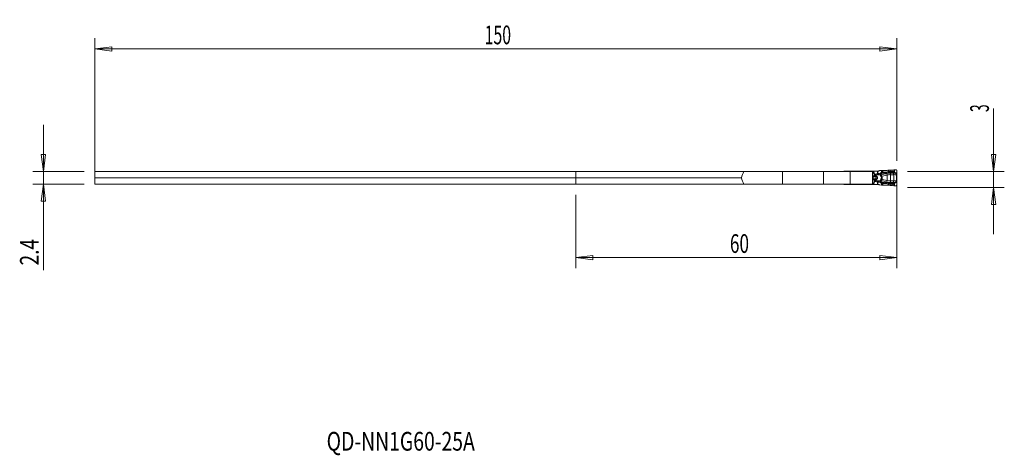
# Model space of a CAD drawing. Units: millimetres. Extents: x -104 to 80, y -53 to 28.
import ezdxf

# ---------------------------------------------------------------- set-up
doc = ezdxf.new("R2010")
doc.units = ezdxf.units.MM
doc.layers.get('0').update_dxf_attribs({"linetype": 'CONTINUOUS'})
for name, color, linetype in [('1', 4, 'CONTINUOUS'), ('2', 7, 'CONTINUOUS'), ('SK1', 4, 'CONTINUOUS'), ('SK2', 7, 'CONTINUOUS'), ('SK6', 5, 'CONTINUOUS')]:
    doc.layers.add(name, color=color, linetype=linetype)
doc.styles.add('iso_b_vert', font='simplex.shx')
doc.dimstyles.get("Standard").update_dxf_attribs({"dimtxt": 0.18, "dimasz": 0.18, "dimexe": 0.18, "dimexo": 0.0625, "dimgap": 0.09, "dimtad": 1, "dimzin": 0, "dimdsep": 52, "dimtxsty": 'Standard', "dimcen": 0.09, "dimadec": 0, "dimazin": 0, "dimtfac": 1, "dimtdec": 4, "dimtofl": 0, "dimtmove": 0, "dimatfit": 3, "dimfxl": 1, "dimtolj": 1, "dimtzin": 0, "dimarcsym": 0})

# ---------------------------------------------------------------- blocks, each defined once
blk = doc.blocks.new('DimnDraft3D1')
at = {"layer": 'SK2', "lineweight": 13}
for p, q in [((-90, -0.35), (-90, 24.933569)), ((60, 2), (60, 24.933569)), ((-90, 22.933569), (-86.825002, 23.351566)), ((-90, 22.933569), (60, 22.933569)), ((-90, 22.933569), (-86.824998, 22.515573)), ((-86.825002, 23.351566), (-86.824998, 22.515573)), ((60, 22.933569), (56.824998, 23.351566)), ((56.825002, 22.515573), (56.824998, 23.351566)), ((60, 22.933569), (56.825002, 22.515573))]:
    blk.add_line(p, q, dxfattribs=at)
at = {"layer": 'SK2', "lineweight": 18, "insert": (-17.086184, 23.808569), "char_height": 3.5, "attachment_point": 7, "line_spacing_factor": 1.084337, "style": 'iso_b_vert'}
blk.add_mtext('\\W0.6217;150', dxfattribs=at)
blk = doc.blocks.new('_CLOSED')
at = {"lineweight": -2}
for p, q in [((-1, 0.166667), (0, 0)), ((-1, 0.166667), (-1, -0.166667)), ((0, 0), (-1, -0.166667)), ((0, 0), (-1, 0))]:
    blk.add_line(p, q, dxfattribs=at)
blk = doc.blocks.new('DimnDraft3D2')
at = {"layer": '2', "lineweight": 13}
for p, q in [((60, -2), (60, -18.1)), ((0, -4.35), (0, -18.1)), ((0, -16.1), (3.174998, -15.682003)), ((60, -16.1), (0, -16.1)), ((0, -16.1), (3.175002, -16.517997)), ((3.174998, -15.682003), (3.175002, -16.517997)), ((60, -16.1), (56.824998, -15.682003)), ((56.825002, -16.517997), (56.824998, -15.682003)), ((60, -16.1), (56.825002, -16.517997))]:
    blk.add_line(p, q, dxfattribs=at)
at = {"layer": '2', "lineweight": 18, "insert": (28.784211, -15.225), "char_height": 3.5, "attachment_point": 7, "line_spacing_factor": 1.084337, "style": 'iso_b_vert'}
blk.add_mtext('\\W0.6740;60', dxfattribs=at)

msp = doc.modelspace()

# ---------------------------------------------------------------- linework, layer by layer
at = {"layer": '1', "lineweight": 18}
for p, q in [((31.37, 0), (0, 0)), ((0, 0), (0, -1.18)), ((31.37, 0), (38.6, 0)), ((38.6, 0), (46.29, 0)), ((46.29, 0), (51.29, 0)), ((50.67, 0.07), (50.2, 0.07)), ((51.59, 0.07), (50.67, 0.07)), ((51.29, 0), (55.36, 0)), ((51.64, 0.07), (51.59, 0.07)), ((51.97, 0.07), (51.65, 0.07)), ((55.38, 0.07), (51.97, 0.07)), ((55.36, 0), (55.42, -0.18)), ((55.57, 0.07), (55.38, 0.07)), ((55.66, 0.07), (55.57, 0.07)), ((56.39, 0.07), (55.66, 0.07)), ((56.46, 0.07), (56.39, 0.07)), ((56.46, 0.07), (56.54, 0.07)), ((56.7, 0.13), (56.64, 0.1)), ((57.14, 0.18), (56.78, 0.16)), ((57.4, 0.19), (57.32, 0.19)), ((58.76, 0.26), (58.46, 0.23)), ((59.46, 0.31), (59.11, 0.28)), ((59.8, 0.33), (59.54, 0.32)), ((60, -0.41), (60, 0.13)), ((0, -1.18), (0, -2.35)), ((30.92, -1.18), (0, -1.18)), ((55.42, -2.17), (55.42, -0.18)), ((60, -1.91), (60, -0.44)), ((31.37, -2.35), (0, -2.35)), ((38.6, -2.35), (31.37, -2.35)), ((46.29, -2.35), (38.6, -2.35)), ((51.29, -2.35), (46.29, -2.35)), ((50.2, -2.43), (50.67, -2.43)), ((50.67, -2.43), (51.59, -2.43)), ((55.36, -2.35), (51.29, -2.35)), ((51.59, -2.43), (51.64, -2.43)), ((51.65, -2.43), (51.97, -2.43)), ((51.97, -2.43), (55.38, -2.43)), ((55.42, -2.17), (55.36, -2.35)), ((55.38, -2.43), (55.57, -2.43)), ((55.57, -2.43), (55.66, -2.43)), ((55.66, -2.43), (56.39, -2.43)), ((56.39, -2.43), (56.46, -2.43)), ((56.55, -2.43), (56.46, -2.43)), ((56.65, -2.45), (56.71, -2.48)), ((56.8, -2.51), (57.14, -2.53)), ((57.32, -2.54), (57.4, -2.54)), ((58.46, -2.58), (58.76, -2.61)), ((59.11, -2.63), (59.46, -2.66)), ((59.54, -2.67), (59.8, -2.68)), ((60, -2.48), (60, -1.94))]:
    msp.add_line(p, q, dxfattribs=at)
at = {"layer": '1', "lineweight": 13}
for p, q in [((38.6, -2.35), (38.6, 0)), ((46.29, 0), (46.29, -2.35)), ((50.1, 0.05), (50.1, 0)), ((50.67, 0), (50.67, 0.07)), ((51.29, -2.35), (51.29, 0)), ((51.59, 0.07), (51.55, 0)), ((51.97, 0), (51.97, 0.07)), ((55.38, 0.07), (55.38, -0.05)), ((55.57, 0.07), (55.57, -0.05)), ((55.66, -0.04), (55.66, 0.07)), ((56.39, 0.07), (56.39, -0.35)), ((56.46, -0.35), (56.46, 0.07)), ((57.14, 0.18), (57.12, -0.11)), ((57.29, -0.13), (57.32, 0.19)), ((57.4, -0.13), (57.4, 0.19)), ((58.46, -0.01), (58.46, 0.23)), ((58.76, 0), (58.76, 0.26)), ((59.11, 0), (59.11, 0.28)), ((59.46, 0.31), (59.46, -0.05)), ((59.54, -0.1), (59.54, 0.32)), ((55.37, -0.05), (55.38, -0.05)), ((55.38, -0.05), (55.57, -0.05)), ((55.58, -0.1), (55.38, -0.1)), ((55.42, -0.36), (55.47, -0.81)), ((55.42, -0.81), (55.47, -0.81)), ((55.42, -0.92), (55.51, -0.92)), ((55.42, -0.97), (55.55, -0.97)), ((55.42, -0.98), (55.55, -0.98)), ((55.42, -1.37), (55.55, -1.37)), ((55.42, -1.38), (55.55, -1.38)), ((55.42, -1.43), (55.51, -1.43)), ((55.42, -1.99), (55.47, -1.54)), ((55.42, -1.54), (55.47, -1.54)), ((55.47, -0.81), (55.78, -0.81)), ((55.47, -1.54), (55.78, -1.54)), ((55.51, -0.92), (55.87, -0.92)), ((55.51, -1.43), (55.87, -1.43)), ((55.55, -0.97), (55.99, -0.97)), ((55.55, -0.97), (55.55, -0.98)), ((55.55, -0.98), (56, -0.98)), ((55.55, -1.37), (56, -1.37)), ((55.55, -1.38), (55.55, -1.37)), ((55.55, -1.38), (55.99, -1.38)), ((56.39, -0.35), (56.46, -0.35)), ((56.88, -0.33), (56.61, -0.34)), ((56.62, -0.62), (56.61, -0.34)), ((56.61, -2.01), (56.62, -1.73)), ((56.62, -0.62), (56.85, -0.61)), ((56.86, -0.62), (56.62, -0.62)), ((56.85, -1.74), (56.62, -1.73)), ((56.86, -1.73), (56.62, -1.73)), ((57.03, -0.48), (56.88, -0.33)), ((58.11, -0.36), (58.21, -0.66)), ((58.11, -1.99), (58.21, -1.69)), ((58.21, -0.66), (58.21, -1.69)), ((58.82, -0.28), (58.81, -0.59)), ((58.81, -0.59), (58.81, -1.76)), ((58.82, -2.07), (58.81, -1.76)), ((59.42, -0.59), (59.42, -1.76)), ((60, -0.41), (59.93, -0.41)), ((59.94, -0.6), (60, -0.6)), ((59.94, -0.6), (59.94, -1.75)), ((59.94, -1.75), (60, -1.75)), ((59.95, -0.44), (60, -0.44)), ((60, -1.75), (60, -0.6)), ((50.1, -2.35), (50.1, -2.4)), ((50.67, -2.35), (50.67, -2.43)), ((51.59, -2.43), (51.55, -2.35)), ((51.97, -2.35), (51.97, -2.43)), ((55.37, -2.3), (55.38, -2.3)), ((55.58, -2.25), (55.38, -2.25)), ((55.38, -2.43), (55.38, -2.3)), ((55.38, -2.3), (55.57, -2.3)), ((55.57, -2.3), (55.57, -2.43)), ((55.66, -2.43), (55.66, -2.31)), ((56.39, -2), (56.46, -2)), ((56.39, -2), (56.39, -2.43)), ((56.46, -2.43), (56.46, -2)), ((56.61, -2.01), (56.88, -2.02)), ((56.88, -2.02), (57.03, -1.87)), ((57.14, -2.53), (57.12, -2.24)), ((57.29, -2.22), (57.32, -2.54)), ((57.4, -2.22), (57.4, -2.54)), ((58.46, -2.34), (58.46, -2.58)), ((58.76, -2.35), (58.76, -2.61)), ((59.11, -2.35), (59.11, -2.63)), ((59.46, -2.66), (59.46, -2.3)), ((59.54, -2.25), (59.54, -2.67)), ((60, -1.94), (59.93, -1.94)), ((59.95, -1.91), (60, -1.91))]:
    msp.add_line(p, q, dxfattribs=at)
at = {"layer": '1', "lineweight": 18}
for centre, start, end in [((50.2, -0.12), 120, 141.3186), ((50.2, -2.23), 218.6814, 240)]:
    msp.add_arc(centre, 0.2, start, end, dxfattribs=at)
at = {"layer": '1', "lineweight": 13, "extrusion": (0, 0, -1)}
for centre, major_axis, ratio, start_param, end_param in [((52.31, 0.09), (0.98, -0.302), 0.270086, 2.052731, 2.241851), ((52.31, 0.09), (0.999, -0.226), 0.206112, 1.995069, 2.245485), ((56.92, -1.18), (1.66, 0), 0.483127, -2.174074, -2.00162), ((56.92, -1.18), (1.66, 0), 0.483127, 2.00162, 2.174074), ((56.99, -1.18), (1.63, 0), 0.367758, -2.174074, -2.00162), ((56.99, -1.18), (1.63, 0), 0.367758, 2.00162, 2.174074), ((59.37, -1.18), (7.35, 0), 0.08165, -2.00162, -1.954769), ((59.37, -1.18), (7.35, 0), 0.08165, 1.954769, 2.00162), ((52.31, -2.44), (0.98, 0.302), 0.270086, -2.241851, -2.052731), ((52.31, -2.44), (0.999, 0.226), 0.206112, -2.245485, -1.995069)]:
    msp.add_ellipse(centre, major_axis=major_axis, ratio=ratio, start_param=start_param, end_param=end_param, dxfattribs=at)
at = {"layer": '1', "lineweight": 18}
for centre, major_axis, ratio, start_param, end_param in [((56.54, 0.28), (0.202, 0), 0.990362, -1.570796, -1.042994), ((56.8, -0.04), (0.059, -0.192), 0.997435, 2.915262, -2.915262), ((60.05, -0.44), (0, 0.4), 0.121869, 1.501502, 1.570796), ((56.55, -2.62), (-0.201, 0), 0.992601, -2.097617, -1.570796), ((56.81, -2.31), (0.003, 0.2), 0.997557, 2.633863, 3.086742), ((60.05, -1.91), (0, 0.4), 0.121869, 1.570796, 1.640091)]:
    msp.add_ellipse(centre, major_axis=major_axis, ratio=ratio, start_param=start_param, end_param=end_param, dxfattribs=at)
at = {"layer": '1', "lineweight": 18, "extrusion": (0, 0, -1)}
for centre, major_axis, ratio, start_param, end_param in [((57.14, 0.17), (0.252, 0.018), 0.06924, -1.561018, -0.7744), ((59.51, 0.3), (0.24, 0.017), 0.070266, -1.73995, -1.443956), ((38.6, -40.32), (0, -48.52), 0.267949, 2.509647, 2.551876), ((38.6, 37.97), (0, 48.52), 0.267949, -2.551876, -2.509647), ((57.14, -2.52), (0.252, -0.018), 0.06924, 0.7744, 1.561018), ((59.51, -2.65), (0.24, -0.017), 0.070266, 1.443956, 1.73995)]:
    msp.add_ellipse(centre, major_axis=major_axis, ratio=ratio, start_param=start_param, end_param=end_param, dxfattribs=at)
at = {"layer": '1', "lineweight": 13}
for centre, major_axis, ratio, start_param, end_param in [((58.76, 0.02), (-0.008, -0.24), 0.002403, 0.709373, 1.501024), ((55.43, -0.05), (0, 0.15), 0.34202, 1.570796, 1.752788), ((55.53, -0.74), (0, 0.2), 0.34202, 1.906772, 2.725211), ((55.53, -1.61), (0, -0.2), 0.34202, -2.725211, -1.906772), ((55.78, 0.91), (0, 2), 0.34202, 2.725211, 2.792527), ((55.78, -3.26), (0, -2), 0.34202, -2.792527, -2.725211), ((55.53, -1.18), (0, 0.21), 0.34202, -2.792527, -0.349066), ((55.69, -0.05), (0.057, -0.139), 0.776494, -1.879778, -1.569806), ((55.69, -0.05), (0, 0.15), 0.795546, 1.570796, 1.906772), ((55.95, -0.48), (0.183, 0.081), 0.14582, 1.888851, 2.772861), ((55.93, -0.74), (0, 0.2), 0.803713, 1.906772, 2.725211), ((55.93, -1.61), (0, 0.2), 0.803713, 0.416382, 1.23482), ((55.95, -1.87), (0.183, -0.081), 0.14582, -2.772861, -1.888851), ((55.94, -0.74), (-0.021, -0.199), 0.702979, -1.108677, -0.33706), ((55.94, -1.61), (-0.021, 0.199), 0.702979, 0.33706, 1.108677), ((56.05, -0.52), (-0.063, 0.19), 0.326425, 1.462569, 2.503394), ((56.05, -1.83), (-0.063, -0.19), 0.326425, -2.503394, -1.462569), ((56.07, -0.69), (0.105, 0.281), 0.321796, -2.937028, -2.055518), ((56.07, -1.66), (-0.105, 0.281), 0.321796, -1.086074, -0.204565), ((56.08, -0.7), (-0.105, -0.281), 0.319781, 0.203695, 1.090123), ((56.08, -1.65), (-0.105, 0.281), 0.319781, -1.090123, -0.203695), ((56.3, -0.45), (-0.043, 0.195), 0.334809, 1.496587, 2.686111), ((56.3, -1.9), (-0.043, -0.195), 0.334809, -2.686111, -1.496587), ((59.37, -1.18), (-7.38, 0), 0.121869, -1.186824, -1.164567), ((56.85, -0.34), (-0.195, -0.228), 0.863833, 0.830179, 1.492898), ((56.85, -2.01), (0.195, -0.228), 0.863833, 1.648694, 2.311414), ((56.86, -0.35), (-0.219, 0.12), 0.441633, 1.834964, 2.541013), ((56.86, -2), (0.219, 0.12), 0.441633, 0.60058, 1.306628), ((56.9, -0.47), (-0.3, 0.012), 0.786325, 1.677914, 2.25221), ((56.9, -1.88), (0.3, 0.012), 0.786325, 0.889383, 1.463678), ((57.01, -0.89), (-0.264, -0.143), 0.337339, 1.519445, 2.127427), ((57.01, -1.46), (-0.264, 0.143), 0.337339, -2.127427, -1.519445), ((57.12, -0.11), (0.108, 0.214), 0.678671, -1.8488, -1.292793), ((57.13, -0.11), (0.007, -0.24), 0.70617, 0.846393, 1.499518), ((57.23, -0.12), (-0.013, -0.24), 0.707925, 0.878822, 1.559673), ((58.46, 0.01), (0.032, -0.238), 0.009402, -1.501618, -0.684083), ((59.15, 0.02), (-0.006, -0.24), 0.172043, -1.498006, -0.732097), ((59.26, -0.59), (0.015, -0.4), 0.406503, 1.555717, 2.335955), ((59.26, -1.76), (0.015, 0.4), 0.406503, -2.335955, -1.555717), ((59.52, -0.09), (-0.0778, -0.0629), 0.13045, 1.155816, 1.621828), ((59.62, -0.17), (-0.0518, -0.0855), 0.13986, 0.736312, 1.574603), ((59.75, -0.25), (-0.0534, -0.0845), 0.139768, 0.740024, 1.577175), ((59.91, -0.4), (-0.0833, -0.0553), 0.125151, 1.00889, 1.633881), ((59.94, -0.44), (-0.0846, -0.0532), 0.065231, 1.04578, 1.674142), ((55.43, -2.3), (0, -0.15), 0.34202, -1.752788, -1.570796), ((55.69, -2.3), (0, 0.15), 0.795546, 1.23482, 1.570796), ((55.69, -2.3), (-0.057, -0.139), 0.776494, -1.571787, -1.261814), ((59.37, -1.18), (-7.38, 0), 0.121869, 1.164567, 1.186824), ((57.12, -2.24), (0.108, -0.214), 0.678671, 1.292793, 1.8488), ((57.13, -2.24), (0.007, 0.24), 0.70617, -1.499518, -0.846393), ((57.23, -2.23), (-0.013, 0.24), 0.707925, -1.559673, -0.878822), ((58.46, -2.36), (0.032, 0.238), 0.009402, 0.684083, 1.501618), ((58.76, -2.37), (-0.008, 0.24), 0.002403, -1.501024, -0.709373), ((59.15, -2.37), (-0.006, 0.24), 0.172043, 0.732097, 1.498006), ((59.52, -2.26), (-0.0778, 0.0629), 0.13045, -1.621828, -1.155816), ((59.62, -2.18), (-0.0518, 0.0855), 0.13986, -1.574603, -0.736312), ((59.75, -2.1), (-0.0534, 0.0845), 0.139768, -1.577175, -0.740024), ((59.91, -1.95), (-0.0833, 0.0553), 0.125151, -1.633881, -1.00889), ((59.94, -1.91), (-0.0846, 0.0532), 0.065231, -1.674142, -1.04578)]:
    msp.add_ellipse(centre, major_axis=major_axis, ratio=ratio, start_param=start_param, end_param=end_param, dxfattribs=at)
at = {"layer": '1', "lineweight": 18}
for points, knots in [([(50.1, 0.05), (50.12, 0.06), (50.14, 0.07), (50.17, 0.07), (50.19, 0.07), (50.2, 0.07)], [0, 0, 0, 0, 0.629562, 0.629562, 1, 1, 1, 1]), ([(51.65, 0.07), (51.64, 0.07), (51.64, 0.07), (51.64, 0.07), (51.64, 0.07), (51.64, 0.07)], [0, 0, 0, 0, 0.767463, 0.767463, 1, 1, 1, 1]), ([(58.46, 0.23), (58.38, 0.23), (58.29, 0.22), (58.13, 0.21), (58.05, 0.21), (57.9, 0.2), (57.82, 0.2), (57.62, 0.19), (57.5, 0.19), (57.4, 0.19)], [0, 0, 0, 0, 0.209562, 0.209562, 0.419049, 0.419049, 0.628043, 0.628043, 1, 1, 1, 1]), ([(60, 0.13), (60, 0.15), (60, 0.18), (59.99, 0.22), (59.98, 0.24), (59.95, 0.28), (59.93, 0.29), (59.89, 0.32), (59.87, 0.32), (59.83, 0.33), (59.81, 0.33), (59.8, 0.33)], [0, 0, 0, 0, 0.210602, 0.210602, 0.421213, 0.421213, 0.631488, 0.631488, 0.839116, 0.839116, 1, 1, 1, 1]), ([(50.2, -2.43), (50.18, -2.43), (50.16, -2.42), (50.12, -2.41), (50.11, -2.4), (50.1, -2.4)], [0, 0, 0, 0, 0.629562, 0.629562, 1, 1, 1, 1]), ([(51.64, -2.43), (51.64, -2.43), (51.64, -2.43), (51.64, -2.43), (51.65, -2.43), (51.65, -2.43)], [0, 0, 0, 0, 0.584711, 0.584711, 1, 1, 1, 1]), ([(57.4, -2.54), (57.46, -2.54), (57.52, -2.54), (57.65, -2.54), (57.72, -2.55), (57.87, -2.55), (57.95, -2.56), (58.17, -2.57), (58.31, -2.57), (58.46, -2.58)], [0, 0, 0, 0, 0.208995, 0.208995, 0.417851, 0.417851, 0.626704, 0.626704, 1, 1, 1, 1]), ([(59.8, -2.68), (59.82, -2.68), (59.84, -2.68), (59.88, -2.67), (59.9, -2.66), (59.94, -2.63), (59.95, -2.62), (59.98, -2.58), (59.99, -2.56), (60, -2.52), (60, -2.5), (60, -2.48)], [0, 0, 0, 0, 0.202092, 0.202092, 0.404032, 0.404032, 0.608299, 0.608299, 0.816163, 0.816163, 1, 1, 1, 1])]:
    msp.add_open_spline(points, degree=3, knots=knots, dxfattribs=at)
at = {"layer": '1', "lineweight": 13}
for points in [[(58.76, 0), (58.66, 0.01), (58.56, 0), (58.46, -0.01)], [(59.11, 0), (58.99, 0), (58.87, 0), (58.76, 0)], [(55.57, -0.05), (55.57, -0.05), (55.57, -0.05), (55.57, -0.05)], [(55.58, -0.09), (55.58, -0.1), (55.58, -0.1), (55.58, -0.1)], [(55.88, -0.48), (55.82, -0.33), (55.75, -0.18), (55.66, -0.04)], [(55.81, -0.82), (55.8, -0.81), (55.79, -0.81), (55.78, -0.81)], [(55.78, -1.54), (55.79, -1.54), (55.8, -1.54), (55.81, -1.53)], [(55.87, -0.92), (55.91, -0.94), (55.95, -0.96), (55.99, -0.97)], [(55.87, -0.92), (55.87, -0.92), (55.87, -0.92), (55.87, -0.92)], [(55.99, -1.38), (55.95, -1.39), (55.91, -1.41), (55.87, -1.43)], [(55.87, -1.43), (55.87, -1.43), (55.87, -1.43), (55.87, -1.43)], [(55.99, -0.97), (55.99, -0.98), (55.99, -0.98), (56, -0.98)], [(56, -1.37), (55.99, -1.37), (55.99, -1.37), (55.99, -1.38)], [(56.1, -0.85), (56.08, -0.85), (56.06, -0.84), (56.04, -0.84)], [(56.04, -1.51), (56.06, -1.51), (56.08, -1.5), (56.1, -1.5)], [(56.11, -0.86), (56.11, -0.85), (56.11, -0.85), (56.1, -0.85)], [(56.1, -1.5), (56.11, -1.5), (56.11, -1.5), (56.11, -1.49)], [(56.85, -0.61), (56.86, -0.61), (56.86, -0.61), (56.86, -0.62)], [(56.86, -1.73), (56.86, -1.74), (56.86, -1.74), (56.85, -1.74)], [(57.12, -0.11), (57.04, -0.18), (56.96, -0.25), (56.88, -0.33)], [(57.03, -0.53), (57.02, -0.52), (57.02, -0.51), (57.01, -0.51)], [(57.01, -1.84), (57.02, -1.84), (57.02, -1.83), (57.03, -1.82)], [(57.26, -0.27), (57.29, -0.27), (57.32, -0.27), (57.35, -0.28)], [(57.4, -0.13), (57.36, -0.13), (57.33, -0.12), (57.29, -0.13)], [(58.48, -0.18), (58.57, -0.16), (58.66, -0.16), (58.75, -0.16)], [(58.75, -0.16), (58.87, -0.17), (59, -0.16), (59.12, -0.16)], [(59.46, -0.05), (59.35, -0.02), (59.23, 0), (59.11, 0)], [(59.12, -0.16), (59.28, -0.16), (59.44, -0.2), (59.59, -0.24)], [(59.59, -0.24), (59.63, -0.27), (59.68, -0.29), (59.72, -0.32)], [(59.77, -0.26), (59.72, -0.23), (59.68, -0.21), (59.63, -0.18)], [(59.87, -0.44), (59.88, -0.45), (59.89, -0.46), (59.9, -0.47)], [(59.95, -0.44), (59.94, -0.43), (59.93, -0.42), (59.93, -0.41)], [(55.57, -2.3), (55.57, -2.3), (55.57, -2.3), (55.57, -2.3)], [(55.58, -2.26), (55.58, -2.25), (55.58, -2.25), (55.58, -2.25)], [(55.66, -2.31), (55.75, -2.17), (55.82, -2.02), (55.88, -1.87)], [(57.12, -2.24), (57.04, -2.17), (56.96, -2.1), (56.88, -2.02)], [(57.26, -2.08), (57.29, -2.08), (57.32, -2.08), (57.35, -2.07)], [(57.4, -2.22), (57.36, -2.22), (57.33, -2.23), (57.29, -2.22)], [(58.76, -2.35), (58.66, -2.36), (58.56, -2.35), (58.46, -2.34)], [(58.48, -2.17), (58.57, -2.19), (58.66, -2.19), (58.75, -2.19)], [(58.75, -2.19), (58.87, -2.18), (59, -2.19), (59.12, -2.19)], [(59.11, -2.35), (58.99, -2.35), (58.87, -2.35), (58.76, -2.35)], [(59.46, -2.3), (59.35, -2.33), (59.23, -2.35), (59.11, -2.35)], [(59.12, -2.19), (59.28, -2.19), (59.44, -2.15), (59.59, -2.11)], [(59.59, -2.11), (59.63, -2.08), (59.68, -2.06), (59.72, -2.03)], [(59.77, -2.09), (59.72, -2.12), (59.68, -2.14), (59.63, -2.17)], [(59.87, -1.91), (59.88, -1.9), (59.89, -1.89), (59.9, -1.88)], [(59.95, -1.91), (59.94, -1.92), (59.93, -1.93), (59.93, -1.94)]]:
    msp.add_open_spline(points, degree=3, dxfattribs=at)
at = {"layer": '1', "lineweight": 18}
for points in [[(59.11, 0.28), (58.99, 0.27), (58.88, 0.26), (58.76, 0.26)], [(58.76, -2.61), (58.88, -2.61), (58.99, -2.62), (59.11, -2.63)]]:
    msp.add_open_spline(points, degree=3, dxfattribs=at)
at = {"layer": '1', "lineweight": 13}
for points, knots in [([(55.66, -0.04), (55.66, -0.04), (55.66, -0.04), (55.64, -0.04), (55.62, -0.04), (55.59, -0.05), (55.58, -0.05), (55.57, -0.05)], [0, 0, 0, 0, 0.02775, 0.02775, 0.667808, 0.667808, 1, 1, 1, 1]), ([(55.66, -0.04), (55.66, -0.04), (55.66, -0.04), (55.64, -0.05), (55.62, -0.07), (55.6, -0.08), (55.59, -0.09), (55.58, -0.09)], [0, 0, 0, 0, 0.027754, 0.027754, 0.667827, 0.667827, 1, 1, 1, 1]), ([(55.58, -0.1), (55.64, -0.22), (55.69, -0.34), (55.75, -0.49), (55.77, -0.52), (55.78, -0.54)], [0, 0, 0, 0, 0.820434, 0.820434, 1, 1, 1, 1]), ([(55.78, -1.81), (55.73, -1.93), (55.67, -2.05), (55.6, -2.2), (55.59, -2.23), (55.58, -2.25)], [0, 0, 0, 0, 0.819881, 0.819881, 1, 1, 1, 1]), ([(55.78, -0.54), (55.78, -0.6), (55.77, -0.67), (55.78, -0.77), (55.78, -0.79), (55.78, -0.81)], [0, 0, 0, 0, 0.78259, 0.78259, 1, 1, 1, 1]), ([(55.78, -1.54), (55.78, -1.56), (55.78, -1.58), (55.77, -1.68), (55.78, -1.75), (55.78, -1.81)], [0, 0, 0, 0, 0.21741, 0.21741, 1, 1, 1, 1]), ([(55.78, -0.54), (55.79, -0.56), (55.8, -0.58), (55.84, -0.61), (55.86, -0.63), (55.9, -0.65), (55.92, -0.66), (55.97, -0.68), (56, -0.68), (56.04, -0.68), (56.05, -0.68), (56.06, -0.68)], [0, 0, 0, 0, 0.215941, 0.215941, 0.440749, 0.440749, 0.648063, 0.648063, 0.900502, 0.900502, 1, 1, 1, 1]), ([(56.06, -1.67), (56.03, -1.67), (56, -1.67), (55.95, -1.68), (55.92, -1.69), (55.88, -1.71), (55.85, -1.72), (55.82, -1.75), (55.8, -1.77), (55.78, -1.79), (55.78, -1.8), (55.78, -1.81)], [0, 0, 0, 0, 0.257385, 0.257385, 0.483486, 0.483486, 0.719459, 0.719459, 0.925748, 0.925748, 1, 1, 1, 1]), ([(56.04, -0.84), (56.04, -0.84), (56.04, -0.84), (56.02, -0.84), (56.01, -0.84), (55.97, -0.84), (55.93, -0.84), (55.87, -0.83), (55.83, -0.83), (55.81, -0.82)], [0, 0, 0, 0, 0.01407, 0.01407, 0.158297, 0.158297, 0.557403, 0.557403, 1, 1, 1, 1]), ([(55.81, -1.53), (55.83, -1.52), (55.85, -1.52), (55.91, -1.51), (55.94, -1.51), (56, -1.51), (56.02, -1.51), (56.04, -1.51), (56.04, -1.51), (56.04, -1.51)], [0, 0, 0, 0, 0.362291, 0.362291, 0.759217, 0.759217, 0.985982, 0.985982, 1, 1, 1, 1]), ([(56.04, -0.84), (56.04, -0.84), (56.04, -0.84), (56.03, -0.85), (56.02, -0.85), (55.99, -0.88), (55.97, -0.89), (55.92, -0.92), (55.89, -0.92), (55.87, -0.92)], [0, 0, 0, 0, 0.014032, 0.014032, 0.158092, 0.158092, 0.557044, 0.557044, 1, 1, 1, 1]), ([(55.87, -1.43), (55.89, -1.43), (55.91, -1.43), (55.95, -1.45), (55.97, -1.46), (56.01, -1.49), (56.02, -1.5), (56.04, -1.51), (56.04, -1.51), (56.04, -1.51)], [0, 0, 0, 0, 0.362636, 0.362636, 0.759502, 0.759502, 0.986018, 0.986018, 1, 1, 1, 1]), ([(55.98, -0.52), (55.97, -0.52), (55.97, -0.52), (55.96, -0.52), (55.95, -0.52), (55.93, -0.52), (55.92, -0.52), (55.91, -0.51), (55.9, -0.5), (55.89, -0.49), (55.89, -0.48), (55.88, -0.48)], [0, 0, 0, 0, 0.108772, 0.108772, 0.369799, 0.369799, 0.571154, 0.571154, 0.786314, 0.786314, 1, 1, 1, 1]), ([(55.88, -1.87), (55.88, -1.87), (55.89, -1.87), (55.89, -1.86), (55.9, -1.85), (55.91, -1.84), (55.92, -1.84), (55.93, -1.83), (55.94, -1.83), (55.96, -1.83), (55.97, -1.83), (55.98, -1.83)], [0, 0, 0, 0, 0.074595, 0.074595, 0.275535, 0.275535, 0.501427, 0.501427, 0.725495, 0.725495, 1, 1, 1, 1]), ([(56, -0.98), (56.01, -0.98), (56.03, -0.99), (56.05, -1), (56.05, -1.01), (56.07, -1.02), (56.08, -1.04), (56.1, -1.07), (56.11, -1.09), (56.12, -1.14), (56.12, -1.16), (56.12, -1.21), (56.11, -1.23), (56.1, -1.28), (56.09, -1.3), (56.07, -1.33), (56.06, -1.34), (56.04, -1.35), (56.03, -1.36), (56.02, -1.36), (56.01, -1.37), (56, -1.37)], [0, 0, 0, 0, 0.102036, 0.102036, 0.129284, 0.129284, 0.254161, 0.254161, 0.386334, 0.386334, 0.523126, 0.523126, 0.658909, 0.658909, 0.795133, 0.795133, 0.895569, 0.895569, 0.931576, 0.931576, 1, 1, 1, 1]), ([(56.04, -0.84), (56.04, -0.83), (56.04, -0.83), (56.04, -0.77), (56.05, -0.72), (56.06, -0.68)], [0, 0, 0, 0, 0.074887, 0.074887, 1, 1, 1, 1]), ([(56.06, -1.67), (56.05, -1.63), (56.04, -1.59), (56.04, -1.54), (56.04, -1.53), (56.04, -1.52), (56.04, -1.52), (56.04, -1.51)], [0, 0, 0, 0, 0.833272, 0.833272, 0.924873, 0.924873, 1, 1, 1, 1]), ([(56.11, -1.49), (56.14, -1.49), (56.16, -1.48), (56.23, -1.45), (56.27, -1.43), (56.33, -1.37), (56.36, -1.34), (56.39, -1.28), (56.4, -1.25), (56.4, -1.21), (56.4, -1.2), (56.41, -1.16), (56.4, -1.13), (56.39, -1.09), (56.39, -1.09), (56.38, -1.04), (56.36, -1.01), (56.31, -0.95), (56.27, -0.93), (56.2, -0.88), (56.16, -0.87), (56.11, -0.86)], [0, 0, 0, 0, 0.078335, 0.078335, 0.229067, 0.229067, 0.361149, 0.361149, 0.451044, 0.451044, 0.480076, 0.480076, 0.580805, 0.580805, 0.598553, 0.598553, 0.721865, 0.721865, 0.852573, 0.852573, 1, 1, 1, 1]), ([(56.39, -0.35), (56.39, -0.35), (56.39, -0.35), (56.39, -0.36), (56.39, -0.36), (56.38, -0.37), (56.38, -0.38), (56.37, -0.39), (56.36, -0.39), (56.34, -0.41), (56.32, -0.42), (56.29, -0.43), (56.27, -0.44), (56.25, -0.44), (56.24, -0.45), (56.23, -0.45)], [0, 0, 0, 0, 0.019991, 0.019991, 0.082592, 0.082592, 0.195169, 0.195169, 0.306012, 0.306012, 0.591178, 0.591178, 0.854128, 0.854128, 1, 1, 1, 1]), ([(56.31, -0.63), (56.31, -0.62), (56.32, -0.62), (56.35, -0.6), (56.37, -0.59), (56.4, -0.55), (56.41, -0.52), (56.43, -0.48), (56.44, -0.47), (56.45, -0.44), (56.45, -0.42), (56.46, -0.39), (56.46, -0.37), (56.46, -0.36), (56.46, -0.35), (56.46, -0.35)], [0, 0, 0, 0, 0.114266, 0.114266, 0.331232, 0.331232, 0.599156, 0.599156, 0.722875, 0.722875, 0.871513, 0.871513, 0.967655, 0.967655, 1, 1, 1, 1]), ([(56.46, -2), (56.46, -1.99), (56.46, -1.98), (56.45, -1.95), (56.45, -1.93), (56.44, -1.9), (56.44, -1.88), (56.41, -1.82), (56.39, -1.79), (56.36, -1.76), (56.36, -1.76), (56.34, -1.74), (56.32, -1.73), (56.31, -1.72)], [0, 0, 0, 0, 0.102126, 0.102126, 0.219798, 0.219798, 0.395678, 0.395678, 0.733656, 0.733656, 0.802063, 0.802063, 1, 1, 1, 1]), ([(56.85, -0.61), (56.85, -0.61), (56.85, -0.61), (56.85, -0.6), (56.86, -0.59), (56.86, -0.56), (56.86, -0.54), (56.86, -0.5), (56.86, -0.49), (56.87, -0.48)], [0, 0, 0, 0, 0.017751, 0.017751, 0.340727, 0.340727, 0.792711, 0.792711, 1, 1, 1, 1]), ([(56.85, -0.61), (56.85, -0.61), (56.85, -0.61), (56.87, -0.6), (56.89, -0.59), (56.93, -0.57), (56.96, -0.56), (56.99, -0.53), (57, -0.52), (57.01, -0.51)], [0, 0, 0, 0, 0.017753, 0.017753, 0.340745, 0.340745, 0.785967, 0.785967, 1, 1, 1, 1]), ([(56.87, -1.87), (56.86, -1.84), (56.86, -1.81), (56.86, -1.77), (56.85, -1.75), (56.85, -1.74), (56.85, -1.74), (56.85, -1.74)], [0, 0, 0, 0, 0.559278, 0.559278, 0.982065, 0.982065, 1, 1, 1, 1]), ([(57.01, -1.84), (56.99, -1.82), (56.96, -1.79), (56.9, -1.76), (56.88, -1.75), (56.85, -1.74), (56.85, -1.74), (56.85, -1.74)], [0, 0, 0, 0, 0.559302, 0.559302, 0.982067, 0.982067, 1, 1, 1, 1]), ([(56.86, -0.62), (56.88, -0.63), (56.89, -0.63), (56.91, -0.65), (56.92, -0.67), (56.92, -0.69), (56.92, -0.7), (56.93, -0.7)], [0, 0, 0, 0, 0.35648, 0.35648, 0.824169, 0.824169, 1, 1, 1, 1]), ([(56.93, -1.65), (56.92, -1.66), (56.92, -1.67), (56.91, -1.7), (56.89, -1.72), (56.86, -1.73)], [0, 0, 0, 0, 0.3235, 0.3235, 1, 1, 1, 1]), ([(56.88, -0.33), (56.88, -0.33), (56.88, -0.34), (56.87, -0.38), (56.87, -0.41), (56.87, -0.45), (56.87, -0.47), (56.87, -0.48)], [0, 0, 0, 0, 0.135508, 0.135508, 0.742115, 0.742115, 1, 1, 1, 1]), ([(56.93, -0.7), (56.93, -0.74), (56.93, -0.78), (56.95, -0.83), (56.95, -0.83), (56.98, -0.89), (57.01, -0.94), (57.04, -0.98)], [0, 0, 0, 0, 0.443558, 0.443558, 0.507222, 0.507222, 1, 1, 1, 1]), ([(57.04, -1.37), (57.04, -1.37), (57.03, -1.38), (56.99, -1.43), (56.97, -1.48), (56.93, -1.57), (56.93, -1.61), (56.93, -1.65)], [0, 0, 0, 0, 0.069537, 0.069537, 0.564719, 0.564719, 1, 1, 1, 1]), ([(57.01, -0.51), (57.01, -0.5), (57.01, -0.5), (57.02, -0.5), (57.02, -0.49), (57.03, -0.48), (57.03, -0.48), (57.03, -0.48)], [0, 0, 0, 0, 0.233793, 0.233793, 0.849543, 0.849543, 1, 1, 1, 1]), ([(57.03, -0.48), (57.06, -0.45), (57.1, -0.42), (57.17, -0.35), (57.21, -0.31), (57.26, -0.27)], [0, 0, 0, 0, 0.436659, 0.436659, 1, 1, 1, 1]), ([(57.08, -0.66), (57.09, -0.62), (57.08, -0.59), (57.05, -0.55), (57.04, -0.54), (57.03, -0.53)], [0, 0, 0, 0, 0.65916, 0.65916, 1, 1, 1, 1]), ([(57.03, -1.82), (57.05, -1.8), (57.07, -1.78), (57.08, -1.73), (57.08, -1.71), (57.08, -1.69)], [0, 0, 0, 0, 0.664994, 0.664994, 1, 1, 1, 1]), ([(57.04, -0.98), (57.07, -1.01), (57.09, -1.04), (57.11, -1.1), (57.12, -1.12), (57.13, -1.15), (57.13, -1.16), (57.13, -1.19), (57.12, -1.22), (57.11, -1.25), (57.11, -1.26), (57.09, -1.3), (57.07, -1.34), (57.04, -1.37)], [0, 0, 0, 0, 0.262962, 0.262962, 0.431364, 0.431364, 0.48817, 0.48817, 0.652801, 0.652801, 0.712254, 0.712254, 1, 1, 1, 1]), ([(58.11, -0.36), (58.01, -0.39), (57.91, -0.42), (57.64, -0.49), (57.48, -0.54), (57.25, -0.61), (57.16, -0.64), (57.08, -0.66)], [0, 0, 0, 0, 0.27445, 0.27445, 0.728711, 0.728711, 1, 1, 1, 1]), ([(57.19, -0.89), (57.16, -0.85), (57.14, -0.81), (57.11, -0.73), (57.09, -0.7), (57.09, -0.67), (57.08, -0.66), (57.08, -0.66)], [0, 0, 0, 0, 0.473872, 0.473872, 0.928529, 0.928529, 1, 1, 1, 1]), ([(57.08, -1.69), (57.09, -1.66), (57.1, -1.63), (57.13, -1.56), (57.15, -1.52), (57.18, -1.47), (57.19, -1.47), (57.19, -1.46)], [0, 0, 0, 0, 0.453714, 0.453714, 0.935255, 0.935255, 1, 1, 1, 1]), ([(58.11, -1.99), (58.01, -1.96), (57.91, -1.93), (57.64, -1.86), (57.48, -1.81), (57.25, -1.74), (57.16, -1.71), (57.08, -1.69)], [0, 0, 0, 0, 0.27445, 0.27445, 0.728711, 0.728711, 1, 1, 1, 1]), ([(57.23, -0.24), (57.22, -0.23), (57.2, -0.21), (57.17, -0.17), (57.15, -0.15), (57.13, -0.12), (57.12, -0.12), (57.12, -0.11), (57.12, -0.11), (57.12, -0.11)], [0, 0, 0, 0, 0.447953, 0.447953, 0.91281, 0.91281, 0.983424, 0.983424, 1, 1, 1, 1]), ([(57.29, -0.13), (57.27, -0.12), (57.25, -0.12), (57.19, -0.12), (57.16, -0.11), (57.13, -0.11), (57.12, -0.11), (57.12, -0.11), (57.12, -0.11), (57.12, -0.11)], [0, 0, 0, 0, 0.447954, 0.447954, 0.91281, 0.91281, 0.983424, 0.983424, 1, 1, 1, 1]), ([(57.19, -0.89), (57.23, -0.88), (57.28, -0.87), (57.49, -0.82), (57.68, -0.78), (57.98, -0.71), (58.1, -0.69), (58.21, -0.66)], [0, 0, 0, 0, 0.152393, 0.152393, 0.68049, 0.68049, 1, 1, 1, 1]), ([(57.19, -1.46), (57.21, -1.42), (57.23, -1.36), (57.25, -1.26), (57.26, -1.22), (57.26, -1.12), (57.25, -1.07), (57.23, -0.98), (57.21, -0.93), (57.19, -0.89)], [0, 0, 0, 0, 0.274758, 0.274758, 0.512436, 0.512436, 0.749994, 0.749994, 1, 1, 1, 1]), ([(57.19, -1.46), (57.23, -1.47), (57.28, -1.48), (57.49, -1.53), (57.68, -1.57), (57.98, -1.64), (58.1, -1.66), (58.21, -1.69)], [0, 0, 0, 0, 0.152393, 0.152393, 0.68049, 0.68049, 1, 1, 1, 1]), ([(57.26, -0.27), (57.26, -0.27), (57.26, -0.27), (57.25, -0.26), (57.24, -0.25), (57.23, -0.24)], [0, 0, 0, 0, 0.132192, 0.132192, 1, 1, 1, 1]), ([(57.29, -0.13), (57.29, -0.13), (57.29, -0.13), (57.29, -0.13), (57.29, -0.13), (57.29, -0.13)], [0, 0, 0, 0, 0.140418, 0.140418, 1, 1, 1, 1]), ([(57.35, -0.28), (57.38, -0.28), (57.41, -0.28), (57.58, -0.29), (57.74, -0.28), (58.06, -0.24), (58.23, -0.22), (58.42, -0.19), (58.45, -0.18), (58.48, -0.18)], [0, 0, 0, 0, 0.102692, 0.102692, 0.538168, 0.538168, 0.926475, 0.926475, 1, 1, 1, 1]), ([(58.46, -0.01), (58.28, -0.04), (58.09, -0.07), (57.77, -0.12), (57.62, -0.13), (57.46, -0.13), (57.43, -0.13), (57.4, -0.13)], [0, 0, 0, 0, 0.468179, 0.468179, 0.899166, 0.899166, 1, 1, 1, 1]), ([(58.82, -0.28), (58.81, -0.28), (58.8, -0.28), (58.79, -0.28), (58.79, -0.28), (58.75, -0.28), (58.71, -0.28), (58.51, -0.27), (58.35, -0.29), (58.17, -0.34), (58.14, -0.35), (58.11, -0.36)], [0, 0, 0, 0, 0.04422, 0.04422, 0.04844, 0.04844, 0.216895, 0.216895, 0.889246, 0.889246, 1, 1, 1, 1]), ([(58.21, -0.66), (58.23, -0.65), (58.26, -0.65), (58.4, -0.6), (58.53, -0.58), (58.7, -0.58), (58.74, -0.58), (58.78, -0.59), (58.78, -0.59), (58.79, -0.59), (58.8, -0.59), (58.81, -0.59)], [0, 0, 0, 0, 0.113632, 0.113632, 0.758132, 0.758132, 0.942823, 0.942823, 0.947778, 0.947778, 1, 1, 1, 1]), ([(58.21, -1.69), (58.23, -1.7), (58.26, -1.7), (58.4, -1.75), (58.53, -1.77), (58.7, -1.77), (58.74, -1.77), (58.78, -1.76), (58.78, -1.76), (58.79, -1.76), (58.8, -1.76), (58.81, -1.76)], [0, 0, 0, 0, 0.113632, 0.113632, 0.758132, 0.758132, 0.942823, 0.942823, 0.947778, 0.947778, 1, 1, 1, 1]), ([(58.81, -0.59), (58.89, -0.59), (58.98, -0.59), (59.06, -0.59), (59.06, -0.59), (59.18, -0.59), (59.31, -0.59), (59.42, -0.59)], [0, 0, 0, 0, 0.390105, 0.390105, 0.395239, 0.395239, 1, 1, 1, 1]), ([(58.81, -1.76), (58.89, -1.76), (58.98, -1.76), (59.06, -1.76), (59.06, -1.76), (59.18, -1.76), (59.31, -1.76), (59.42, -1.76)], [0, 0, 0, 0, 0.390105, 0.390105, 0.395239, 0.395239, 1, 1, 1, 1]), ([(59.37, -0.3), (59.26, -0.3), (59.15, -0.3), (59.04, -0.29), (59.04, -0.29), (58.96, -0.29), (58.89, -0.29), (58.82, -0.28)], [0, 0, 0, 0, 0.609384, 0.609384, 0.61454, 0.61454, 1, 1, 1, 1]), ([(59.72, -0.32), (59.7, -0.32), (59.68, -0.32), (59.56, -0.31), (59.47, -0.31), (59.37, -0.3), (59.37, -0.3), (59.37, -0.3)], [0, 0, 0, 0, 0.178891, 0.178891, 0.986292, 0.986292, 1, 1, 1, 1]), ([(59.42, -0.59), (59.42, -0.59), (59.42, -0.59), (59.52, -0.58), (59.61, -0.59), (59.78, -0.59), (59.86, -0.59), (59.94, -0.6)], [0, 0, 0, 0, 0.007577, 0.007577, 0.524912, 0.524912, 1, 1, 1, 1]), ([(59.42, -1.76), (59.42, -1.76), (59.42, -1.76), (59.52, -1.77), (59.61, -1.76), (59.78, -1.76), (59.86, -1.76), (59.94, -1.75)], [0, 0, 0, 0, 0.007577, 0.007577, 0.524912, 0.524912, 1, 1, 1, 1]), ([(59.46, -0.05), (59.47, -0.05), (59.47, -0.05), (59.47, -0.05), (59.47, -0.05), (59.47, -0.06), (59.47, -0.06), (59.47, -0.07), (59.48, -0.08), (59.49, -0.1), (59.49, -0.11), (59.5, -0.13)], [0, 0, 0, 0, 0.03557, 0.03557, 0.090508, 0.090508, 0.198049, 0.198049, 0.43678, 0.43678, 1, 1, 1, 1]), ([(59.46, -0.05), (59.47, -0.05), (59.47, -0.05), (59.47, -0.05), (59.47, -0.05), (59.47, -0.06), (59.48, -0.06), (59.48, -0.06), (59.49, -0.07), (59.51, -0.08), (59.52, -0.09), (59.54, -0.1)], [0, 0, 0, 0, 0.03553, 0.03553, 0.091768, 0.091768, 0.200183, 0.200183, 0.439534, 0.439534, 1, 1, 1, 1]), ([(59.59, -0.24), (59.57, -0.22), (59.54, -0.2), (59.52, -0.16), (59.51, -0.15), (59.5, -0.13)], [0, 0, 0, 0, 0.638823, 0.638823, 1, 1, 1, 1]), ([(59.63, -0.18), (59.61, -0.16), (59.59, -0.15), (59.55, -0.12), (59.54, -0.11), (59.54, -0.1)], [0, 0, 0, 0, 0.657587, 0.657587, 1, 1, 1, 1]), ([(59.72, -0.32), (59.73, -0.33), (59.74, -0.33), (59.8, -0.36), (59.84, -0.4), (59.87, -0.44)], [0, 0, 0, 0, 0.155062, 0.155062, 1, 1, 1, 1]), ([(59.93, -0.41), (59.89, -0.36), (59.84, -0.31), (59.78, -0.27), (59.77, -0.27), (59.77, -0.26)], [0, 0, 0, 0, 0.848962, 0.848962, 1, 1, 1, 1]), ([(59.9, -0.47), (59.91, -0.49), (59.93, -0.52), (59.94, -0.56), (59.94, -0.58), (59.94, -0.6)], [0, 0, 0, 0, 0.596086, 0.596086, 1, 1, 1, 1]), ([(59.9, -1.88), (59.91, -1.86), (59.93, -1.83), (59.94, -1.79), (59.94, -1.77), (59.94, -1.75)], [0, 0, 0, 0, 0.596086, 0.596086, 1, 1, 1, 1]), ([(60, -0.6), (60, -0.57), (59.99, -0.55), (59.98, -0.5), (59.97, -0.47), (59.95, -0.44)], [0, 0, 0, 0, 0.411879, 0.411879, 1, 1, 1, 1]), ([(60, -1.75), (60, -1.78), (59.99, -1.8), (59.98, -1.85), (59.97, -1.88), (59.95, -1.91)], [0, 0, 0, 0, 0.411879, 0.411879, 1, 1, 1, 1]), ([(55.66, -2.31), (55.66, -2.31), (55.66, -2.31), (55.64, -2.31), (55.62, -2.31), (55.59, -2.3), (55.58, -2.3), (55.57, -2.3)], [0, 0, 0, 0, 0.027827, 0.027827, 0.611453, 0.611453, 1, 1, 1, 1]), ([(55.66, -2.31), (55.66, -2.31), (55.66, -2.31), (55.64, -2.3), (55.63, -2.29), (55.6, -2.27), (55.59, -2.26), (55.58, -2.26)], [0, 0, 0, 0, 0.027831, 0.027831, 0.611473, 0.611473, 1, 1, 1, 1]), ([(56.23, -1.9), (56.24, -1.91), (56.26, -1.91), (56.3, -1.92), (56.33, -1.93), (56.36, -1.96), (56.37, -1.97), (56.38, -1.98), (56.38, -1.98), (56.39, -1.99), (56.39, -2), (56.39, -2)], [0, 0, 0, 0, 0.249954, 0.249954, 0.699484, 0.699484, 0.851134, 0.851134, 0.935109, 0.935109, 1, 1, 1, 1]), ([(56.88, -2.02), (56.88, -1.99), (56.87, -1.95), (56.87, -1.9), (56.87, -1.89), (56.87, -1.87)], [0, 0, 0, 0, 0.709641, 0.709641, 1, 1, 1, 1]), ([(57.03, -1.87), (57.02, -1.86), (57.02, -1.86), (57.01, -1.85), (57.01, -1.85), (57.01, -1.84)], [0, 0, 0, 0, 0.735618, 0.735618, 1, 1, 1, 1]), ([(57.03, -1.87), (57.06, -1.9), (57.1, -1.93), (57.17, -2), (57.21, -2.04), (57.26, -2.08)], [0, 0, 0, 0, 0.436659, 0.436659, 1, 1, 1, 1]), ([(57.23, -2.11), (57.22, -2.12), (57.2, -2.14), (57.17, -2.18), (57.15, -2.2), (57.13, -2.23), (57.12, -2.23), (57.12, -2.24), (57.12, -2.24), (57.12, -2.24)], [0, 0, 0, 0, 0.447953, 0.447953, 0.91281, 0.91281, 0.983424, 0.983424, 1, 1, 1, 1]), ([(57.29, -2.22), (57.27, -2.23), (57.25, -2.23), (57.19, -2.23), (57.16, -2.24), (57.13, -2.24), (57.12, -2.24), (57.12, -2.24), (57.12, -2.24), (57.12, -2.24)], [0, 0, 0, 0, 0.447954, 0.447954, 0.91281, 0.91281, 0.983424, 0.983424, 1, 1, 1, 1]), ([(57.26, -2.08), (57.26, -2.08), (57.26, -2.08), (57.25, -2.09), (57.24, -2.1), (57.23, -2.11)], [0, 0, 0, 0, 0.132192, 0.132192, 1, 1, 1, 1]), ([(57.29, -2.22), (57.29, -2.22), (57.29, -2.22), (57.29, -2.22), (57.29, -2.22), (57.29, -2.22)], [0, 0, 0, 0, 0.140418, 0.140418, 1, 1, 1, 1]), ([(57.35, -2.07), (57.38, -2.07), (57.41, -2.07), (57.58, -2.06), (57.74, -2.07), (58.06, -2.11), (58.23, -2.13), (58.42, -2.16), (58.45, -2.17), (58.48, -2.17)], [0, 0, 0, 0, 0.102692, 0.102692, 0.538168, 0.538168, 0.926475, 0.926475, 1, 1, 1, 1]), ([(58.46, -2.34), (58.28, -2.31), (58.09, -2.28), (57.77, -2.23), (57.62, -2.22), (57.46, -2.22), (57.43, -2.22), (57.4, -2.22)], [0, 0, 0, 0, 0.468179, 0.468179, 0.899166, 0.899166, 1, 1, 1, 1]), ([(58.82, -2.07), (58.81, -2.07), (58.8, -2.07), (58.79, -2.07), (58.79, -2.07), (58.75, -2.07), (58.71, -2.07), (58.51, -2.08), (58.35, -2.06), (58.17, -2.01), (58.14, -2), (58.11, -1.99)], [0, 0, 0, 0, 0.04422, 0.04422, 0.04844, 0.04844, 0.216895, 0.216895, 0.889246, 0.889246, 1, 1, 1, 1]), ([(59.37, -2.05), (59.26, -2.05), (59.15, -2.05), (59.04, -2.06), (59.04, -2.06), (58.96, -2.06), (58.89, -2.06), (58.82, -2.07)], [0, 0, 0, 0, 0.609384, 0.609384, 0.61454, 0.61454, 1, 1, 1, 1]), ([(59.72, -2.03), (59.7, -2.03), (59.68, -2.03), (59.56, -2.04), (59.47, -2.04), (59.37, -2.05), (59.37, -2.05), (59.37, -2.05)], [0, 0, 0, 0, 0.178891, 0.178891, 0.986292, 0.986292, 1, 1, 1, 1]), ([(59.46, -2.3), (59.47, -2.3), (59.47, -2.3), (59.47, -2.3), (59.47, -2.3), (59.47, -2.29), (59.47, -2.29), (59.47, -2.28), (59.48, -2.27), (59.49, -2.25), (59.49, -2.24), (59.5, -2.22)], [0, 0, 0, 0, 0.03557, 0.03557, 0.090508, 0.090508, 0.198049, 0.198049, 0.43678, 0.43678, 1, 1, 1, 1]), ([(59.46, -2.3), (59.47, -2.3), (59.47, -2.3), (59.47, -2.3), (59.47, -2.3), (59.47, -2.29), (59.48, -2.29), (59.48, -2.29), (59.49, -2.28), (59.51, -2.27), (59.52, -2.26), (59.54, -2.25)], [0, 0, 0, 0, 0.03553, 0.03553, 0.091768, 0.091768, 0.200183, 0.200183, 0.439534, 0.439534, 1, 1, 1, 1]), ([(59.59, -2.11), (59.57, -2.13), (59.54, -2.15), (59.52, -2.19), (59.51, -2.2), (59.5, -2.22)], [0, 0, 0, 0, 0.638823, 0.638823, 1, 1, 1, 1]), ([(59.63, -2.17), (59.61, -2.19), (59.59, -2.2), (59.55, -2.23), (59.54, -2.24), (59.54, -2.25)], [0, 0, 0, 0, 0.657587, 0.657587, 1, 1, 1, 1]), ([(59.72, -2.03), (59.73, -2.02), (59.74, -2.02), (59.8, -1.99), (59.84, -1.95), (59.87, -1.91)], [0, 0, 0, 0, 0.155062, 0.155062, 1, 1, 1, 1]), ([(59.93, -1.94), (59.89, -1.99), (59.84, -2.04), (59.78, -2.08), (59.77, -2.08), (59.77, -2.09)], [0, 0, 0, 0, 0.848962, 0.848962, 1, 1, 1, 1])]:
    msp.add_open_spline(points, degree=3, knots=knots, dxfattribs=at)
at = {"layer": '2', "lineweight": 18}
for p, q in [((78.1, -11.75), (78.1, 11.77)), ((77.68, 3.17), (78.52, 3.17)), ((78.1, 0), (77.68, 3.17)), ((78.1, 0), (78.52, 3.17)), ((62, 0), (80.1, 0)), ((62, -3), (80.1, -3)), ((78.1, -3), (77.68, -6.18)), ((78.1, -3), (78.52, -6.18)), ((78.52, -6.18), (77.68, -6.18))]:
    msp.add_line(p, q, dxfattribs=at)
at = {"layer": 'SK1', "lineweight": 18}
for p, q in [((-90, -1.18), (-90, 0)), ((0, 0), (-90, 0)), ((0, 0), (0, -1.18)), ((0, -1.18), (-90, -1.18)), ((-90, -2.35), (-90, -1.18)), ((0, -1.18), (0, -2.35)), ((0, -2.35), (-90, -2.35))]:
    msp.add_line(p, q, dxfattribs=at)
at = {"layer": 'SK2', "lineweight": 13}
for p, q in [((-99.6, -18.44), (-99.6, 8.75)), ((-92, 0), (-101.6, 0)), ((-92, -2.35), (-101.6, -2.35))]:
    msp.add_line(p, q, dxfattribs=at)
at = {"layer": 'SK2', "lineweight": 18}
for p, q in [((-100.02, 3.17), (-99.18, 3.17)), ((-99.6, 0), (-100.02, 3.17)), ((-99.6, 0), (-99.18, 3.17)), ((-99.6, -2.35), (-100.02, -5.53)), ((-99.6, -2.35), (-99.18, -5.53)), ((-99.18, -5.53), (-100.02, -5.53))]:
    msp.add_line(p, q, dxfattribs=at)

# ---------------------------------------------------------------- texts
at = {"layer": '2', "lineweight": 18, "insert": (77.22, 11.13), "char_height": 3.5, "attachment_point": 7, "rotation": 90, "line_spacing_factor": 1.084337, "style": 'iso_b_vert'}
msp.add_mtext('\\W0.5404;3', dxfattribs=at)
at = {"layer": 'SK2', "lineweight": 18, "insert": (-100.48, -17.56), "char_height": 3.5, "attachment_point": 7, "rotation": 90, "line_spacing_factor": 1.084337, "style": 'iso_b_vert'}
msp.add_mtext('\\W0.7451;2.4', dxfattribs=at)
at = {"layer": 'SK6', "lineweight": 18, "insert": (-46.63, -52.21), "char_height": 3.5, "attachment_point": 7, "line_spacing_factor": 1.084337, "style": 'iso_b_vert'}
msp.add_mtext('\\W0.7593;QD-NN1G60-25A', dxfattribs=at)

# ---------------------------------------------------------------- dimensions: what is measured, and where the dimension line sits
at = {"layer": '2', "lineweight": 13}
dim = msp.add_linear_dim(base=(0, -16.1), p1=(60, -2), p2=(0, -4.35), dimstyle='Standard', override={"dimtxt": 3.5, "dimasz": 3.175, "dimexe": 2, "dimexo": 2, "dimgap": 1.75, "dimtad": 1, "dimtih": 0, "dimdec": 1, "dimzin": 8, "dimpost": '<>', "dimtxsty": 'iso_b_vert', "dimblk1": 'CLOSED', "dimblk2": 'CLOSED', "dimsah": 1, "dimclrd": 2, "dimclre": 2, "dimclrt": 7, "dimtofl": 1, "dimtmove": 0}, dxfattribs=at)
dim.commit()
dim.dimension.update_dxf_attribs({"geometry": 'DimnDraft3D2', "text_midpoint": (27.91, -16.1)})
at = {"layer": 'SK2', "lineweight": 13}
dim = msp.add_linear_dim(base=(60, 22.93), p1=(-90, -0.35), p2=(60, 2), dimstyle='Standard', override={"dimtxt": 3.5, "dimasz": 3.175, "dimexe": 2, "dimexo": 2, "dimgap": 1.75, "dimtad": 1, "dimtih": 0, "dimdec": 1, "dimzin": 8, "dimpost": '<>', "dimtxsty": 'iso_b_vert', "dimblk1": 'CLOSED', "dimblk2": 'CLOSED', "dimsah": 1, "dimclrd": 2, "dimclre": 2, "dimclrt": 7, "dimtofl": 1, "dimtmove": 0}, dxfattribs=at)
dim.commit()
dim.dimension.update_dxf_attribs({"geometry": 'DimnDraft3D1', "text_midpoint": (-17.96, 22.93)})

doc.saveas('drawing.dxf')
